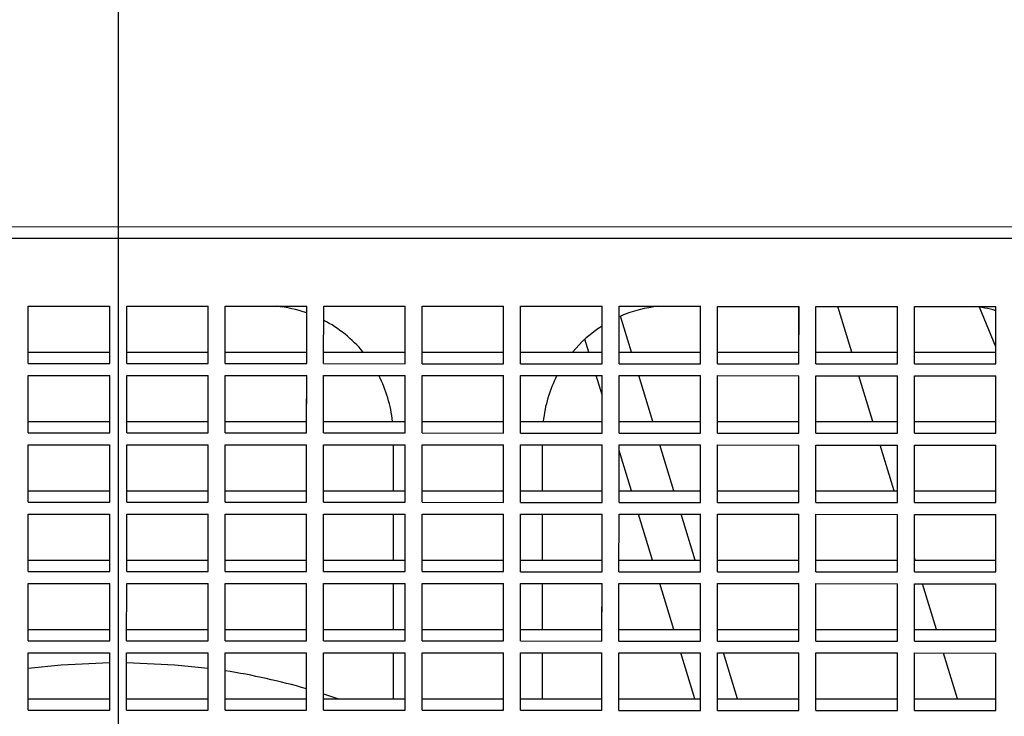
# Model space of a CAD drawing. Units: inches. Extents: x 0 to 16.8, y 0 to 10.8.
# Drawn here: x 12.3 to 12.7, y 4.2 to 4.4 of the extents above; entities that cross this region are included whole.
import ezdxf

# ---------------------------------------------------------------- set-up
doc = ezdxf.new("R2010")
doc.units = ezdxf.units.IN
doc.header["$MEASUREMENT"] = 0
doc.layers.add('DIMENSION', color=5, linetype='Continuous')
doc.styles.add('SLDTEXTSTYLE0', font='TXT', dxfattribs={"width": 0.605})
doc.dimstyles.new('SLDDIMSTYLE0', dxfattribs={"dimtxt": 0.1, "dimasz": 0.1, "dimexe": 0, "dimexo": 0.0625, "dimgap": 0.025, "dimtad": 0, "dimtih": 1, "dimtoh": 1, "dimlfac": 8, "dimrnd": 1e-09, "dimzin": 12, "dimdsep": 46, "dimtxsty": 'SLDTEXTSTYLE0', "dimsah": 1, "dimcen": 0.09, "dimadec": 0, "dimazin": 3, "dimtfac": 1, "dimtofl": 0, "dimtmove": 0, "dimatfit": 3, "dimfxl": 1, "dimfrac": 2, "dimtolj": 1, "dimtzin": 12, "dimarcsym": 0})

# ---------------------------------------------------------------- blocks, each defined once
blk = doc.blocks.new('_D_19')
at = {"layer": 'DIMENSION'}
for p, q in [((12.4364929109, 9.4613292697), (15.3242173377, 9.4613292697)), ((15.2242173377, 9.4613292697), (15.2242173377, 7.4701208843)), ((14.9759534988, 7.2705375399), (14.9415784971, 7.2705375399)), ((14.9415784971, 7.2705375399), (14.9415784971, 7.1170653145)), ((15.4724812362, 7.2705375399), (15.5068562378, 7.2705375399)), ((15.5068562378, 7.2705375399), (15.5068562378, 7.1170653145)), ((14.9415784971, 7.1170653145), (14.9759534988, 7.1170653145)), ((15.5068562378, 7.1170653145), (15.4724812362, 7.1170653145)), ((15.2242173377, 3.8208757033), (15.2242173377, 7.0941486743)), ((13.7921341816, 3.8208757033), (15.3242173377, 3.8208757033))]:
    blk.add_line(p, q, dxfattribs=at)
for centre, start, end in [((15.222064603, 7.2706764408), 153.4349488229, 206.5650511771), ((15.2263700999, 7.2706764408), 333.4349488229, 26.5650511771)]:
    blk.add_arc(centre, 0.3947281064626928, start, end, dxfattribs=at)
for points in [[(15.2242173377, 9.4613292697), (15.2092173377, 9.3613292697), (15.2392173377, 9.3613292697)], [(15.2242173377, 3.8208757033), (15.2392173377, 3.9208757033), (15.2092173377, 3.9208757033)]]:
    blk.add_solid(points, dxfattribs=at)
at = {"layer": 'DIMENSION', "char_height": 0.1, "attachment_point": 1, "style": 'SLDTEXTSTYLE0'}
for s, insert in [('45.12', (15.0523423822, 7.4223609817)), ('1146.14', (14.9759534988, 7.2459720931))]:
    blk.add_mtext(s, dxfattribs=dict(at, insert=insert))
blk = doc.blocks.new('SW_CENTERMARKSYMBOL_2')
at = {"layer": 'DIMENSION', "color": 0}
blk.add_line((0, -0.025), (0, -1.4373079361), dxfattribs=at)

msp = doc.modelspace()

# ---------------------------------------------------------------- linework, layer by layer
at = {"color": 7, "linetype": 'Continuous', "lineweight": 25}
for p, q in [((11.7271791878, 4.3550641198), (12.9784291799, 4.3549056483)), ((11.7271791878, 4.3508194155), (12.9784291799, 4.3506608707)), ((12.3190423816, 4.3045589366), (12.319047783, 4.3256723127)), ((12.319047783, 4.3256723127), (12.349047782, 4.3256684994)), ((12.3490423814, 4.3045551233), (12.349047782, 4.3256684994)), ((12.3490423814, 4.3087999009), (12.3490466963, 4.3256684994)), ((12.3552923815, 4.3045543166), (12.3552977817, 4.3256676927)), ((12.3552977817, 4.3256676927), (12.385297781, 4.3256638794)), ((12.3852923819, 4.3045505767), (12.385297781, 4.3256638794)), ((12.3852923819, 4.308795281), (12.3852966947, 4.3256638794)), ((12.3915423813, 4.30454977), (12.3915477804, 4.3256631461)), ((12.3915477804, 4.3256631461), (12.4215477797, 4.3256593328)), ((12.4215423806, 4.3045459567), (12.4215477797, 4.3256593328)), ((12.4215423806, 4.3087907344), (12.4215466935, 4.3256593328)), ((12.4277923801, 4.3045451501), (12.4277977792, 4.3256585262)), ((12.4277977792, 4.3256585262), (12.4577977785, 4.3256547129)), ((12.4577923793, 4.3045413368), (12.4577977785, 4.3256547129)), ((12.4577923793, 4.3087861144), (12.4577966968, 4.3256547129)), ((12.4640423788, 4.3045406035), (12.4640477779, 4.3256539062)), ((12.4640477779, 4.3256539062), (12.4940477772, 4.3256500929)), ((12.4940423781, 4.3045367902), (12.4940477772, 4.3256500929)), ((12.4940423781, 4.3087814945), (12.4940466955, 4.3256500929)), ((12.5002923776, 4.3045359835), (12.5002977767, 4.3256493596)), ((12.5002977767, 4.3256493596), (12.5302977851, 4.3256455463)), ((12.5302923768, 4.3045321702), (12.5302977851, 4.3256455463)), ((12.5302923768, 4.3087769478), (12.5302966851, 4.3256455463)), ((12.5365423763, 4.3045313636), (12.5365477846, 4.3256447397)), ((12.5365477846, 4.3256447397), (12.5665477747, 4.3256409264)), ((12.5665423847, 4.3045275503), (12.5665477747, 4.3256409264)), ((12.5665423847, 4.3087723279), (12.566546693, 4.3256409264)), ((12.5727923842, 4.3045268169), (12.5727977741, 4.3256401197)), ((12.5727977741, 4.3256401197), (12.6027977826, 4.3256363798)), ((12.6027923743, 4.3045230037), (12.6027977826, 4.3256363798)), ((12.6027923743, 4.3087677813), (12.6027967009, 4.3256363798)), ((12.6090423738, 4.304522197), (12.609047782, 4.3256355731)), ((12.609047782, 4.3256355731), (12.6390477721, 4.3256317598)), ((12.6390423822, 4.3045183837), (12.6390477721, 4.3256317598)), ((12.6390423822, 4.3087631613), (12.6390466905, 4.3256317598)), ((12.6452923817, 4.3045175771), (12.6452977716, 4.3256309531)), ((12.6452977716, 4.3256309531), (12.6752977617, 4.3256271399)), ((12.6752923718, 4.3045138371), (12.6752977617, 4.3256271399)), ((12.6752923718, 4.3087585414), (12.6752966984, 4.3256271399)), ((12.5411603063, 4.3087755545), (12.5371141864, 4.3220098683)), ((12.3190434678, 4.3088037142), (12.3490423814, 4.3087999009)), ((12.3490423814, 4.3045551233), (12.3490423814, 4.3087999009)), ((12.3552934671, 4.3087990943), (12.3852923819, 4.308795281)), ((12.3852923819, 4.3045505767), (12.3852923819, 4.308795281)), ((12.3915434676, 4.3087945476), (12.4215423806, 4.3087907344)), ((12.4215423806, 4.3045459567), (12.4215423806, 4.3087907344)), ((12.4277934663, 4.3087899277), (12.4577923793, 4.3087861144)), ((12.4577923793, 4.3045413368), (12.4577923793, 4.3087861144)), ((12.4640434696, 4.3087853078), (12.4940423781, 4.3087814945)), ((12.4940423781, 4.3045367902), (12.4940423781, 4.3087814945)), ((12.5002934684, 4.3087807611), (12.5302923768, 4.3087769478)), ((12.5302923768, 4.3045321702), (12.5302923768, 4.3087769478)), ((12.5365434579, 4.3087761412), (12.5665423847, 4.3087723279)), ((12.5665423847, 4.3045275503), (12.5665423847, 4.3087723279)), ((12.5727934658, 4.3087715212), (12.6027923743, 4.3087677813)), ((12.6027923743, 4.3045230037), (12.6027923743, 4.3087677813)), ((12.6090434554, 4.3087669746), (12.6390423822, 4.3087631613)), ((12.6390423822, 4.3045183837), (12.6390423822, 4.3087631613)), ((12.6452934633, 4.3087623547), (12.6752923718, 4.3087585414)), ((12.6752923718, 4.3045138371), (12.6752923718, 4.3087585414)), ((12.3190423816, 4.3045589366), (12.3490423814, 4.3045551233)), ((12.3552923815, 4.3045543166), (12.3852923819, 4.3045505767)), ((12.3915423813, 4.30454977), (12.4215423806, 4.3045459567)), ((12.4277923801, 4.3045451501), (12.4577923793, 4.3045413368)), ((12.4640423788, 4.3045406035), (12.4940423781, 4.3045367902)), ((12.5002923776, 4.3045359835), (12.5302923768, 4.3045321702)), ((12.5365423763, 4.3045313636), (12.5665423847, 4.3045275503)), ((12.5727923842, 4.3045268169), (12.6027923743, 4.3045230037)), ((12.6090423738, 4.304522197), (12.6390423822, 4.3045183837)), ((12.6452923817, 4.3045175771), (12.6752923718, 4.3045138371)), ((12.3190358573, 4.2790470046), (12.3190412564, 4.3001603074)), ((12.3190412564, 4.3001603074), (12.3490412565, 4.3001564941)), ((12.349035856, 4.2790431913), (12.3490412565, 4.3001564941)), ((12.349035856, 4.2832878956), (12.3490401708, 4.3001564941)), ((12.355285856, 4.2790423847), (12.3552912563, 4.3001557608)), ((12.3552912563, 4.3001557608), (12.3852912567, 4.3001519475)), ((12.3852858553, 4.2790385714), (12.3852912567, 4.3001519475)), ((12.3852858553, 4.283283349), (12.3852901704, 4.3001519475)), ((12.3915358548, 4.2790377647), (12.3915412539, 4.3001511408)), ((12.3915412539, 4.3001511408), (12.4215412531, 4.3001473275)), ((12.421535854, 4.2790339514), (12.4215412531, 4.3001473275)), ((12.421535854, 4.2832787291), (12.4215401715, 4.3001473275)), ((12.4277858535, 4.2790332181), (12.4277912572, 4.3001465209)), ((12.4277912572, 4.3001465209), (12.4577912519, 4.3001427809)), ((12.4577858528, 4.2790294048), (12.4577912519, 4.3001427809)), ((12.4577858528, 4.2832741825), (12.4577901702, 4.3001427809)), ((12.4640358522, 4.2790285982), (12.4640412513, 4.3001419743)), ((12.4640412513, 4.3001419743), (12.4940412506, 4.300138161)), ((12.4940358515, 4.2790247849), (12.4940412506, 4.300138161)), ((12.4940358515, 4.2832695625), (12.4940401689, 4.300138161)), ((12.500285851, 4.2790239782), (12.5002912501, 4.3001373543)), ((12.5002912501, 4.3001373543), (12.5302912585, 4.300133541)), ((12.5302858502, 4.2790202383), (12.5302912585, 4.300133541)), ((12.5302858502, 4.2832649426), (12.5302901768, 4.300133541)), ((12.5365358497, 4.2790194316), (12.536541258, 4.3001327344)), ((12.536541258, 4.3001327344), (12.5665412481, 4.3001289944)), ((12.5489604078, 4.2832625959), (12.5438029524, 4.3001318544)), ((12.5665358581, 4.2790156183), (12.5665412481, 4.3001289944)), ((12.5665358581, 4.283260396), (12.5665401664, 4.3001289944)), ((12.5727858576, 4.2790148117), (12.5727912475, 4.3001281878)), ((12.5727912475, 4.3001281878), (12.602791256, 4.3001243745)), ((12.6027858477, 4.2790109984), (12.602791256, 4.3001243745)), ((12.6027858477, 4.283255776), (12.6027901743, 4.3001243745)), ((12.6090358472, 4.279010265), (12.6090412554, 4.3001235678)), ((12.6090412554, 4.3001235678), (12.6390412455, 4.3001197545)), ((12.6390358556, 4.2790064518), (12.6390412455, 4.3001197545)), ((12.6390358556, 4.2832511561), (12.6390401639, 4.3001197545)), ((12.6452858551, 4.2790056451), (12.645291245, 4.3001190212)), ((12.645291245, 4.3001190212), (12.6752912351, 4.3001152079)), ((12.6752858452, 4.2790018318), (12.6752912351, 4.3001152079)), ((12.6752858452, 4.2832466094), (12.6752901718, 4.3001152079)), ((12.3190369412, 4.2832917089), (12.349035856, 4.2832878956)), ((12.349035856, 4.2790431913), (12.349035856, 4.2832878956)), ((12.3552869417, 4.2832871623), (12.3852858553, 4.283283349)), ((12.3852858553, 4.2790385714), (12.3852858553, 4.283283349)), ((12.391536941, 4.2832825424), (12.421535854, 4.2832787291)), ((12.421535854, 4.2790339514), (12.421535854, 4.2832787291)), ((12.4277869397, 4.2832779224), (12.4577858528, 4.2832741825)), ((12.4577858528, 4.2790294048), (12.4577858528, 4.2832741825)), ((12.464036943, 4.2832733758), (12.4940358515, 4.2832695625)), ((12.4940358515, 4.2790247849), (12.4940358515, 4.2832695625)), ((12.5002869418, 4.2832687559), (12.5302858502, 4.2832649426)), ((12.5302858502, 4.2790202383), (12.5302858502, 4.2832649426)), ((12.5365369314, 4.2832641359), (12.5665358581, 4.283260396)), ((12.5665358581, 4.2790156183), (12.5665358581, 4.283260396)), ((12.5727869393, 4.2832595893), (12.6027858477, 4.283255776)), ((12.6027858477, 4.2790109984), (12.6027858477, 4.283255776)), ((12.6090369288, 4.2832549693), (12.6390358556, 4.2832511561)), ((12.6390358556, 4.2790064518), (12.6390358556, 4.2832511561)), ((12.6452869367, 4.2832504227), (12.6752858452, 4.2832466094)), ((12.6752858452, 4.2790018318), (12.6752858452, 4.2832466094)), ((12.3190358573, 4.2790470046), (12.349035856, 4.2790431913)), ((12.355285856, 4.2790423847), (12.3852858553, 4.2790385714)), ((12.3915358548, 4.2790377647), (12.421535854, 4.2790339514)), ((12.4277858535, 4.2790332181), (12.4577858528, 4.2790294048)), ((12.4640358522, 4.2790285982), (12.4940358515, 4.2790247849)), ((12.500285851, 4.2790239782), (12.5302858502, 4.2790202383)), ((12.5365358497, 4.2790194316), (12.5665358581, 4.2790156183)), ((12.5727858576, 4.2790148117), (12.6027858477, 4.2790109984)), ((12.6090358472, 4.279010265), (12.6390358556, 4.2790064518)), ((12.6452858551, 4.2790056451), (12.6752858452, 4.2790018318)), ((12.3190293307, 4.2535349993), (12.3190347321, 4.2746483754)), ((12.3190347321, 4.2746483754), (12.3490347311, 4.2746445621)), ((12.3490293305, 4.2535311861), (12.3490347311, 4.2746445621)), ((12.3490293305, 4.2577759637), (12.3490336451, 4.2746445621)), ((12.3552793306, 4.2535303794), (12.3552847308, 4.2746437555)), ((12.3552847308, 4.2746437555), (12.3852847301, 4.2746399422)), ((12.385279331, 4.2535266394), (12.3852847301, 4.2746399422)), ((12.385279331, 4.2577713437), (12.3852836439, 4.2746399422)), ((12.3915293282, 4.2535258328), (12.3915347318, 4.2746391355)), ((12.3915347318, 4.2746391355), (12.4215347311, 4.2746353956)), ((12.4215293274, 4.2535220195), (12.4215347311, 4.2746353956)), ((12.4215293274, 4.2577667971), (12.4215336449, 4.2746353956)), ((12.4277793315, 4.2535212128), (12.4277847306, 4.2746345889)), ((12.4277847306, 4.2746345889), (12.4577847253, 4.2746307756)), ((12.4533841803, 4.2746313623), (12.4533841803, 4.2577627638)), ((12.4577793262, 4.2535173995), (12.4577847253, 4.2746307756)), ((12.4577793262, 4.2577621772), (12.4577836436, 4.2746307756)), ((12.4640293256, 4.2535166662), (12.4640347247, 4.274629969)), ((12.4640347247, 4.274629969), (12.4940347332, 4.2746261557)), ((12.4940293249, 4.2535128529), (12.4940347332, 4.2746261557)), ((12.4940293249, 4.2577575572), (12.4940336424, 4.2746261557)), ((12.5002793244, 4.2535120463), (12.5002847326, 4.2746254224)), ((12.5002847326, 4.2746254224), (12.5302847319, 4.2746216091)), ((12.5083841866, 4.2577557972), (12.5083841866, 4.2746243957)), ((12.5302793236, 4.253508233), (12.5302847319, 4.2746216091)), ((12.5302793236, 4.2577530106), (12.5302836503, 4.2746216091)), ((12.5365293231, 4.2535074263), (12.5365347314, 4.2746208024)), ((12.5365347314, 4.2746208024), (12.5665347215, 4.2746169891)), ((12.5567605094, 4.2577496373), (12.551603054, 4.2746188958)), ((12.5665293315, 4.253503613), (12.5665347215, 4.2746169891)), ((12.5665293315, 4.2577483907), (12.5665336398, 4.2746169891)), ((12.572779331, 4.2535028797), (12.5727847209, 4.2746161825)), ((12.5727847209, 4.2746161825), (12.6027847294, 4.2746124425)), ((12.6027793211, 4.2534990664), (12.6027847294, 4.2746124425)), ((12.6027793211, 4.2577438441), (12.6027836477, 4.2746124425)), ((12.6090293206, 4.2534982598), (12.6090347289, 4.2746116359)), ((12.6090347289, 4.2746116359), (12.639034719, 4.2746078226)), ((12.639029329, 4.2534944465), (12.639034719, 4.2746078226)), ((12.639029329, 4.2577392241), (12.6390336373, 4.2746078226)), ((12.6452793285, 4.2534936398), (12.6452847184, 4.2746070159)), ((12.6452847184, 4.2746070159), (12.6752847085, 4.2746032026)), ((12.6752793186, 4.2534898999), (12.6752847085, 4.2746032026)), ((12.6752793186, 4.2577346042), (12.6752836452, 4.2746032026)), ((12.3190304169, 4.257779777), (12.3490293305, 4.2577759637)), ((12.3490293305, 4.2535311861), (12.3490293305, 4.2577759637)), ((12.3552804162, 4.257775157), (12.385279331, 4.2577713437)), ((12.385279331, 4.2535266394), (12.385279331, 4.2577713437)), ((12.3915304144, 4.2577705371), (12.4215293274, 4.2577667971)), ((12.4215293274, 4.2535220195), (12.4215293274, 4.2577667971)), ((12.4277804131, 4.2577659905), (12.4577793262, 4.2577621772)), ((12.4577793262, 4.2535173995), (12.4577793262, 4.2577621772)), ((12.4640304165, 4.2577613705), (12.4940293249, 4.2577575572)), ((12.4940293249, 4.2535128529), (12.4940293249, 4.2577575572)), ((12.5002804152, 4.2577568239), (12.5302793236, 4.2577530106)), ((12.5302793236, 4.253508233), (12.5302793236, 4.2577530106)), ((12.5365304048, 4.257752204), (12.5665293315, 4.2577483907)), ((12.5665293315, 4.253503613), (12.5665293315, 4.2577483907)), ((12.5727804127, 4.257747584), (12.6027793211, 4.2577438441)), ((12.6027793211, 4.2534990664), (12.6027793211, 4.2577438441)), ((12.6090304206, 4.2577430374), (12.639029329, 4.2577392241)), ((12.639029329, 4.2534944465), (12.639029329, 4.2577392241)), ((12.6452804101, 4.2577384174), (12.6752793186, 4.2577346042)), ((12.6752793186, 4.2534898999), (12.6752793186, 4.2577346042)), ((12.3190293307, 4.2535349993), (12.3490293305, 4.2535311861)), ((12.3552793306, 4.2535303794), (12.385279331, 4.2535266394)), ((12.3915293282, 4.2535258328), (12.4215293274, 4.2535220195)), ((12.4277793315, 4.2535212128), (12.4577793262, 4.2535173995)), ((12.4640293256, 4.2535166662), (12.4940293249, 4.2535128529)), ((12.5002793244, 4.2535120463), (12.5302793236, 4.253508233)), ((12.5365293231, 4.2535074263), (12.5665293315, 4.253503613)), ((12.572779331, 4.2535028797), (12.6027793211, 4.2534990664)), ((12.6090293206, 4.2534982598), (12.639029329, 4.2534944465)), ((12.6452793285, 4.2534936398), (12.6752793186, 4.2534898999)), ((12.3190228064, 4.2280230674), (12.3190282055, 4.2491363702)), ((12.3190282055, 4.2491363702), (12.3490282056, 4.2491325569)), ((12.3490228051, 4.2280192541), (12.3490282056, 4.2491325569)), ((12.3490228051, 4.2322639584), (12.3490271197, 4.2491325569)), ((12.3552728051, 4.2280184474), (12.3552782054, 4.2491318235)), ((12.3552782054, 4.2491318235), (12.3852782058, 4.2491280103)), ((12.3852728044, 4.2280146342), (12.3852782058, 4.2491280103)), ((12.3852728044, 4.2322594118), (12.3852771196, 4.2491280103)), ((12.3915228062, 4.2280138275), (12.3915282053, 4.2491272036)), ((12.3915282053, 4.2491272036), (12.4215282045, 4.2491233903)), ((12.4215228054, 4.2280100142), (12.4215282045, 4.2491233903)), ((12.4215228054, 4.2322547918), (12.4215271183, 4.2491233903)), ((12.4277728049, 4.2280092809), (12.427778204, 4.2491225836)), ((12.427778204, 4.2491225836), (12.4577782078, 4.2491188437)), ((12.4533841803, 4.249119357), (12.4533841803, 4.2322507586)), ((12.4577727996, 4.2280054676), (12.4577782078, 4.2491188437)), ((12.4577727996, 4.2322502452), (12.457777117, 4.2491188437)), ((12.464022799, 4.2280046609), (12.4640282073, 4.249118037)), ((12.4640282073, 4.249118037), (12.4940282066, 4.2491142237)), ((12.4940227983, 4.2280008476), (12.4940282066, 4.2491142237)), ((12.4940227983, 4.2322456253), (12.4940271158, 4.2491142237)), ((12.5002728069, 4.228000041), (12.500278206, 4.2491134171)), ((12.500278206, 4.2491134171), (12.5302782053, 4.2491096038)), ((12.5083841866, 4.232243792), (12.5083841866, 4.2491123904)), ((12.530272797, 4.227996301), (12.5302782053, 4.2491096038)), ((12.530272797, 4.2322410053), (12.5302771237, 4.2491096038)), ((12.5365227965, 4.2279954944), (12.5365282048, 4.2491087971)), ((12.5365282048, 4.2491087971), (12.5665281949, 4.2491050572)), ((12.5645605926, 4.2322366787), (12.5594031555, 4.2491059372)), ((12.566522805, 4.2279916811), (12.5665281949, 4.2491050572)), ((12.566522805, 4.2322364587), (12.5665271132, 4.2491050572)), ((12.5727728044, 4.2279908744), (12.5727781944, 4.2491042505)), ((12.5727781944, 4.2491042505), (12.6027782028, 4.2491004372)), ((12.6027727945, 4.2279870611), (12.6027782028, 4.2491004372)), ((12.6027727945, 4.2322318388), (12.6027771211, 4.2491004372)), ((12.609022794, 4.2279862545), (12.6090282023, 4.2490996306)), ((12.6090282023, 4.2490996306), (12.6390281924, 4.2490958173)), ((12.6390228024, 4.2279825145), (12.6390281924, 4.2490958173)), ((12.6390228024, 4.2322272188), (12.6390271107, 4.2490958173)), ((12.6452728019, 4.2279817079), (12.6452781918, 4.249095084)), ((12.6452781918, 4.249095084), (12.6752781819, 4.2490912707)), ((12.675272792, 4.2279778946), (12.6752781819, 4.2490912707)), ((12.675272792, 4.2322226722), (12.6752771186, 4.2490912707)), ((12.3190238903, 4.2322677717), (12.3490228051, 4.2322639584)), ((12.3490228051, 4.2280192541), (12.3490228051, 4.2322639584)), ((12.3552738908, 4.2322632251), (12.3852728044, 4.2322594118)), ((12.3852728044, 4.2280146342), (12.3852728044, 4.2322594118)), ((12.3915238924, 4.2322586051), (12.4215228054, 4.2322547918)), ((12.4215228054, 4.2280100142), (12.4215228054, 4.2322547918)), ((12.4277738911, 4.2322539852), (12.4577727996, 4.2322502452)), ((12.4577727996, 4.2280054676), (12.4577727996, 4.2322502452)), ((12.4640238899, 4.2322494386), (12.4940227983, 4.2322456253)), ((12.4940227983, 4.2280008476), (12.4940227983, 4.2322456253)), ((12.5002738886, 4.2322448186), (12.530272797, 4.2322410053)), ((12.530272797, 4.227996301), (12.530272797, 4.2322410053)), ((12.5365238965, 4.2322401987), (12.566522805, 4.2322364587)), ((12.566522805, 4.2279916811), (12.566522805, 4.2322364587)), ((12.5727738861, 4.2322356521), (12.6027727945, 4.2322318388)), ((12.6027727945, 4.2279870611), (12.6027727945, 4.2322318388)), ((12.609023894, 4.2322310321), (12.6390228024, 4.2322272188)), ((12.6390228024, 4.2279825145), (12.6390228024, 4.2322272188)), ((12.6452738835, 4.2322264855), (12.675272792, 4.2322226722)), ((12.675272792, 4.2279778946), (12.675272792, 4.2322226722)), ((12.3190228064, 4.2280230674), (12.3490228051, 4.2280192541)), ((12.3552728051, 4.2280184474), (12.3852728044, 4.2280146342)), ((12.3915228062, 4.2280138275), (12.4215228054, 4.2280100142)), ((12.4277728049, 4.2280092809), (12.4577727996, 4.2280054676)), ((12.464022799, 4.2280046609), (12.4940227983, 4.2280008476)), ((12.5002728069, 4.228000041), (12.530272797, 4.227996301)), ((12.5365227965, 4.2279954944), (12.566522805, 4.2279916811)), ((12.5727728044, 4.2279908744), (12.6027727945, 4.2279870611)), ((12.609022794, 4.2279862545), (12.6390228024, 4.2279825145)), ((12.6452728019, 4.2279817079), (12.675272792, 4.2279778946)), ((12.3190162798, 4.2025110621), (12.3190216812, 4.2236244382)), ((12.3190216812, 4.2236244382), (12.3490216799, 4.2236206249)), ((12.3490162796, 4.2025072488), (12.3490216799, 4.2236206249)), ((12.3490162796, 4.2067520264), (12.3490205942, 4.2236206249)), ((12.3552662794, 4.2025064422), (12.3552716799, 4.2236198183)), ((12.3552716799, 4.2236198183), (12.3852716792, 4.223616005)), ((12.3852662801, 4.2025027022), (12.3852716792, 4.223616005)), ((12.3852662801, 4.2067474065), (12.385270593, 4.223616005)), ((12.3915162796, 4.2025018955), (12.3915216787, 4.2236151983)), ((12.3915216787, 4.2236151983), (12.4215216779, 4.2236114584)), ((12.4215162788, 4.2024980823), (12.4215216779, 4.2236114584)), ((12.4215162788, 4.2067428599), (12.4215205917, 4.2236114584)), ((12.4277662783, 4.2024972756), (12.4277716774, 4.2236106517)), ((12.4277716774, 4.2236106517), (12.4577716813, 4.2236068384)), ((12.4533841803, 4.2236074251), (12.4533841803, 4.2067388266)), ((12.4577662822, 4.2024934623), (12.4577716813, 4.2236068384)), ((12.4577662822, 4.2067382399), (12.4577705904, 4.2236068384)), ((12.4640162816, 4.2024926557), (12.4640216807, 4.2236060317)), ((12.4640216807, 4.2236060317), (12.49402168, 4.2236022185)), ((12.4940162809, 4.2024889157), (12.49402168, 4.2236022185)), ((12.4940162809, 4.20673362), (12.4940205892, 4.2236022185)), ((12.5002662804, 4.202488109), (12.5002716795, 4.2236014851)), ((12.5002716795, 4.2236014851), (12.5302716787, 4.2235976718)), ((12.5083841866, 4.20673186), (12.5083841866, 4.2236004585)), ((12.5302662705, 4.2024842957), (12.5302716787, 4.2235976718)), ((12.5302662705, 4.2067290734), (12.5302705971, 4.2235976718)), ((12.5365162699, 4.2024834891), (12.5365216782, 4.2235968652)), ((12.5365216782, 4.2235968652), (12.5665216683, 4.2235930519)), ((12.5665162784, 4.2024796758), (12.5665216683, 4.2235930519)), ((12.5665162784, 4.2067244534), (12.5665205866, 4.2235930519)), ((12.5727662778, 4.2024789425), (12.5727716678, 4.2235922452)), ((12.5727716678, 4.2235922452), (12.6027716762, 4.223588432)), ((12.6027662679, 4.2024751292), (12.6027716762, 4.223588432)), ((12.6027662679, 4.2067198335), (12.6027705945, 4.223588432)), ((12.6090162674, 4.2024743225), (12.6090216757, 4.2235876986)), ((12.6090216757, 4.2235876986), (12.6390216841, 4.2235838853)), ((12.6390162758, 4.2024705092), (12.6390216841, 4.2235838853)), ((12.6390162758, 4.2067152869), (12.6390205841, 4.2235838853)), ((12.6452662753, 4.2024697026), (12.6452716836, 4.2235830787)), ((12.6452716836, 4.2235830787), (12.675271692, 4.2235792654)), ((12.6752662654, 4.2024659626), (12.675271692, 4.2235792654)), ((12.6752662654, 4.2067106669), (12.675270592, 4.2235792654)), ((12.319017366, 4.2067558397), (12.3490162796, 4.2067520264)), ((12.3490162796, 4.2025072488), (12.3490162796, 4.2067520264)), ((12.3552673653, 4.2067512198), (12.3852662801, 4.2067474065)), ((12.3852662801, 4.2025027022), (12.3852662801, 4.2067474065)), ((12.3915173658, 4.2067465998), (12.4215162788, 4.2067428599)), ((12.4215162788, 4.2024980823), (12.4215162788, 4.2067428599)), ((12.4277673645, 4.2067420532), (12.4577662822, 4.2067382399)), ((12.4577662822, 4.2024934623), (12.4577662822, 4.2067382399)), ((12.4640173633, 4.2067374333), (12.4940162809, 4.20673362)), ((12.4940162809, 4.2024889157), (12.4940162809, 4.20673362)), ((12.500267362, 4.2067328867), (12.5302662705, 4.2067290734)), ((12.5302662705, 4.2024842957), (12.5302662705, 4.2067290734)), ((12.5365173699, 4.2067282667), (12.5665162784, 4.2067244534)), ((12.5665162784, 4.2024796758), (12.5665162784, 4.2067244534)), ((12.5727673595, 4.2067236468), (12.6027662679, 4.2067198335)), ((12.6027662679, 4.2024751292), (12.6027662679, 4.2067198335)), ((12.6090173674, 4.2067191002), (12.6390162758, 4.2067152869)), ((12.6390162758, 4.2024705092), (12.6390162758, 4.2067152869)), ((12.645267357, 4.2067144802), (12.6752662654, 4.2067106669)), ((12.6752662654, 4.2024659626), (12.6752662654, 4.2067106669)), ((12.3190162798, 4.2025110621), (12.3490162796, 4.2025072488)), ((12.3552662794, 4.2025064422), (12.3852662801, 4.2025027022)), ((12.3915162796, 4.2025018955), (12.4215162788, 4.2024980823)), ((12.4277662783, 4.2024972756), (12.4577662822, 4.2024934623)), ((12.4640162816, 4.2024926557), (12.4940162809, 4.2024889157)), ((12.5002662804, 4.202488109), (12.5302662705, 4.2024842957)), ((12.5365162699, 4.2024834891), (12.5665162784, 4.2024796758)), ((12.5727662778, 4.2024789425), (12.6027662679, 4.2024751292)), ((12.6090162674, 4.2024743225), (12.6390162758, 4.2024705092)), ((12.6452662753, 4.2024697026), (12.6752662654, 4.2024659626)), ((12.3190097555, 4.1769990568), (12.3190151546, 4.1981124329)), ((12.3190151546, 4.1981124329), (12.3490151544, 4.1981086196)), ((12.3490097542, 4.1769953169), (12.3490151544, 4.1981086196)), ((12.3490097542, 4.1812400212), (12.3490140688, 4.1981086196)), ((12.3552597539, 4.1769945102), (12.3552651545, 4.1981078863)), ((12.3552651545, 4.1981078863), (12.3852651549, 4.198104073)), ((12.3852597535, 4.1769906969), (12.3852651549, 4.198104073)), ((12.3852597535, 4.1812354746), (12.3852640687, 4.198104073)), ((12.391509753, 4.1769898903), (12.3915151521, 4.1981032664)), ((12.3915151521, 4.1981032664), (12.4215151513, 4.1980994531)), ((12.4215097522, 4.176986077), (12.4215151513, 4.1980994531)), ((12.4215097522, 4.1812308546), (12.4215140697, 4.1980994531)), ((12.4277597517, 4.1769853436), (12.4277651554, 4.1980986464)), ((12.4277651554, 4.1980986464), (12.4577651547, 4.1980948331)), ((12.4533841803, 4.1980954198), (12.4533841803, 4.1812268213)), ((12.4577597556, 4.1769815304), (12.4577651547, 4.1980948331)), ((12.4577597556, 4.1812262347), (12.4577640638, 4.1980948331)), ((12.464009755, 4.1769807237), (12.4640151541, 4.1980940998)), ((12.4640151541, 4.1980940998), (12.4940151534, 4.1980902865)), ((12.4940097543, 4.1769769104), (12.4940151534, 4.1980902865)), ((12.4940097543, 4.181221688), (12.4940140626, 4.1980902865)), ((12.5002597538, 4.1769761038), (12.5002651529, 4.1980894799)), ((12.5002651529, 4.1980894799), (12.5302651521, 4.1980856666)), ((12.5083841866, 4.1812198547), (12.5083841866, 4.1980884532)), ((12.5302597439, 4.1769723638), (12.5302651521, 4.1980856666)), ((12.5302597439, 4.1812170681), (12.5302640705, 4.1980856666)), ((12.5365097433, 4.1769715571), (12.5365151516, 4.1980848599)), ((12.5365151516, 4.1980848599), (12.56651516, 4.1980811199)), ((12.5665097518, 4.1769677439), (12.56651516, 4.1980811199)), ((12.5665097518, 4.1812125215), (12.5665140601, 4.1980811199)), ((12.5727597512, 4.1769669372), (12.5727651595, 4.1980803133)), ((12.5727651595, 4.1980803133), (12.6027651496, 4.1980765)), ((12.5801607774, 4.1812107615), (12.5750033403, 4.19808002)), ((12.6027597413, 4.1769631239), (12.6027651496, 4.1980765)), ((12.6027597413, 4.1812079015), (12.602764068, 4.1980765)), ((12.6090097408, 4.1769623172), (12.6090151491, 4.1980756933)), ((12.6090151491, 4.1980756933), (12.6390151575, 4.1980718801)), ((12.6390097492, 4.1769585773), (12.6390151575, 4.1980718801)), ((12.6390097492, 4.1812032816), (12.6390140575, 4.1980718801)), ((12.6452597487, 4.1769577706), (12.645265157, 4.1980711467)), ((12.645265157, 4.1980711467), (12.6752651654, 4.1980673334)), ((12.6752597388, 4.1769539573), (12.6752651654, 4.1980673334)), ((12.6752597388, 4.181198735), (12.6752640654, 4.1980673334)), ((12.3190108394, 4.1812438345), (12.3490097542, 4.1812400212)), ((12.3490097542, 4.1769953169), (12.3490097542, 4.1812400212)), ((12.3552608396, 4.1812392878), (12.3852597535, 4.1812354746)), ((12.3852597535, 4.1769906969), (12.3852597535, 4.1812354746)), ((12.3915108392, 4.1812346679), (12.4215097522, 4.1812308546)), ((12.4215097522, 4.176986077), (12.4215097522, 4.1812308546)), ((12.4277608379, 4.1812300479), (12.4577597556, 4.1812262347)), ((12.4577597556, 4.1769815304), (12.4577597556, 4.1812262347)), ((12.4640108367, 4.1812255013), (12.4940097543, 4.181221688)), ((12.4940097543, 4.1769769104), (12.4940097543, 4.181221688)), ((12.5002608354, 4.1812208814), (12.5302597439, 4.1812170681)), ((12.5302597439, 4.1769723638), (12.5302597439, 4.1812170681)), ((12.5365108433, 4.1812162614), (12.5665097518, 4.1812125215)), ((12.5665097518, 4.1769677439), (12.5665097518, 4.1812125215)), ((12.5727608329, 4.1812117148), (12.6027597413, 4.1812079015)), ((12.6027597413, 4.1769631239), (12.6027597413, 4.1812079015)), ((12.6090108408, 4.1812070949), (12.6390097492, 4.1812032816)), ((12.6390097492, 4.1769585773), (12.6390097492, 4.1812032816)), ((12.6452608304, 4.1812025483), (12.6752597388, 4.181198735)), ((12.6752597388, 4.1769539573), (12.6752597388, 4.181198735)), ((12.3190097555, 4.1769990568), (12.3490097542, 4.1769953169)), ((12.3552597539, 4.1769945102), (12.3852597535, 4.1769906969)), ((12.391509753, 4.1769898903), (12.4215097522, 4.176986077)), ((12.4277597517, 4.1769853436), (12.4577597556, 4.1769815304)), ((12.464009755, 4.1769807237), (12.4940097543, 4.1769769104)), ((12.5002597538, 4.1769761038), (12.5302597439, 4.1769723638)), ((12.5365097433, 4.1769715571), (12.5665097518, 4.1769677439)), ((12.5727597512, 4.1769669372), (12.6027597413, 4.1769631239)), ((12.6090097408, 4.1769623172), (12.6390097492, 4.1769585773)), ((12.6452597487, 4.1769577706), (12.6752597388, 4.1769539573))]:
    msp.add_line(p, q, dxfattribs=at)
at = {"color": 8, "linetype": 'Continuous', "lineweight": 25}
for p, q in [((12.622204565, 4.308765288), (12.6170471096, 4.3256345464)), ((12.6752928851, 4.310692979), (12.6692244019, 4.3253435631)), ((12.5254743225, 4.3087775345), (12.5240037128, 4.3135877056)), ((12.5302883435, 4.2930315831), (12.5281169686, 4.3001338344)), ((12.6300046483, 4.2832523294), (12.6248472112, 4.3001215878)), ((12.6378047498, 4.2577393708), (12.6326472944, 4.2746086292)), ((12.5410745256, 4.2577516173), (12.5365342181, 4.2726023257)), ((12.5488746088, 4.2322386587), (12.5437171717, 4.2491079171)), ((12.6456048514, 4.2322264122), (12.6452741585, 4.233307993)), ((12.5566747104, 4.2067257001), (12.551517255, 4.2235949585)), ((12.6534049346, 4.2067134536), (12.6482474975, 4.223582712)), ((12.5644747936, 4.1812127415), (12.5593173565, 4.1980819999)), ((12.6612050178, 4.181200495), (12.6560475808, 4.1980697534)), ((12.4277613009, 4.1830339538), (12.4332864224, 4.181229388))]:
    msp.add_line(p, q, dxfattribs=at)
at = {"color": 8, "linetype": 'Continuous', "lineweight": 25, "flags": 128}
for points in [[(12.3190137063, 4.1924440517), (12.3312122904, 4.1937574366), (12.349013173, 4.1946064068)], [(12.3552642587, 4.1946063334), (12.3730560728, 4.1937574366), (12.3852626203, 4.1924430251)]]:
    msp.add_lwpolyline(points, dxfattribs=at)
at = {"color": 7, "linetype": 'Continuous', "lineweight": 25}
for centre, radius, start, end in [((12.4058841816, 4.2783757033), 0.0475000000000002, 70.7479765711, 84.5467612974), ((12.5558841816, 4.2783757033), 0.0475000000000008, 95.6751306625, 113.275813258), ((12.6621341816, 4.2783757033), 0.0475000000000012, 73.9129922824, 84.1486602284), ((12.4058841816, 4.2783757033), 0.0475000000000007, 39.8112406874, 62.5282472178), ((12.5558841816, 4.2783757033), 0.0475000000000007, 122.596751217, 140.2040792274), ((12.4058841816, 4.2783757033), 0.0475000000000006, 5.9198759128, 27.2761361003), ((12.5558841816, 4.2783757033), 0.0475000000000012, 152.7351351287, 174.0886516992)]:
    msp.add_arc(centre, radius, start, end, dxfattribs=at)
at = {"color": 8, "linetype": 'Continuous', "lineweight": 25}
msp.add_arc((12.3521341816, 3.9421257033), 0.2525000000000009, 74.0523793561, 81.0276622243, dxfattribs=at)

# ---------------------------------------------------------------- block references
at = {"layer": 'DIMENSION'}
msp.add_blockref('SW_CENTERMARKSYMBOL_2', (12.3521341816, 5.1921257033), dxfattribs=at)

# ---------------------------------------------------------------- dimensions: what is measured, and where the dimension line sits
dim = msp.add_linear_dim(base=(15.2242173377, 3.8208757033), p1=(12.3564929109, 9.4613292697), p2=(13.7121341816, 3.8208757033), angle=90, text='(<>)', dimstyle='SLDDIMSTYLE0', dxfattribs=at)
dim.commit()
dim.dimension.update_dxf_attribs({"geometry": '_D_19', "text_midpoint": (15.2242173377, 7.2821347793), "dimtype": 160})

doc.saveas('drawing.dxf')
